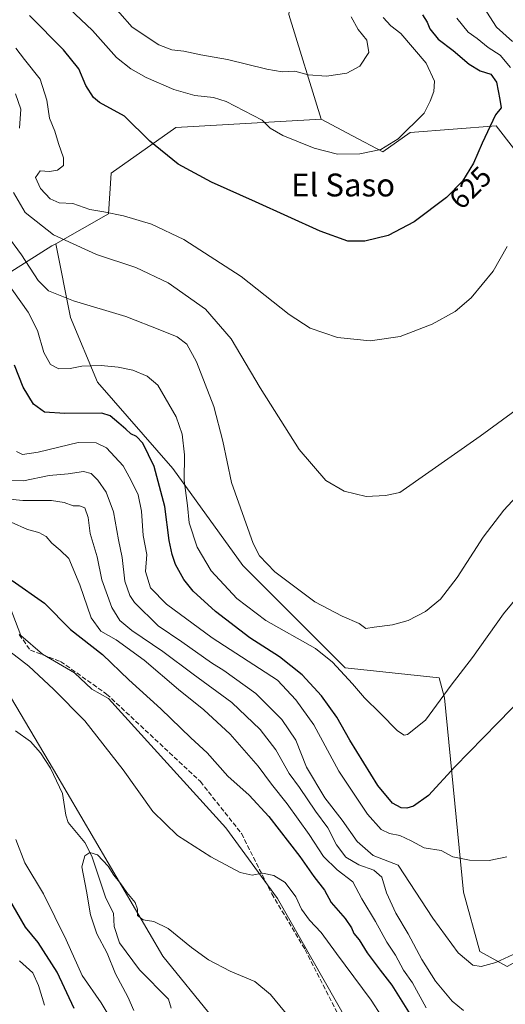
# Model space of a CAD drawing. Units: metres. Extents: x 638010 to 641466, y 4736753 to 4739136.
# Drawn here: x 640391 to 640561, y 4737209 to 4737553 of the extents above; entities that cross this region are included whole.
import ezdxf
from ezdxf.enums import TextEntityAlignment as Align

# ---------------------------------------------------------------- set-up
doc = ezdxf.new("R2010")
doc.units = ezdxf.units.M
doc.header["$MEASUREMENT"] = 0
doc.linetypes.add('DGN Style 3', pattern=[2.307223, 1.648017, -0.659207])
for name, color, linetype, lineweight in [('Arbolado forestal CxS', 92, 'Continuous', 0), ('Corriente natural lineal', 142, 'Continuous', 13), ('Curva de nivel maestra', 30, 'Continuous', 30), ('Curva de nivel normal', 30, 'Continuous', 0), ('Matorral CxS', 135, 'Continuous', 0), ('Prado CxS', 92, 'Continuous', 0), ('Rótulo de curva de nivel directora', 7, 'Continuous', 0), ('Senda', 7, 'DGN Style 3', 0), ('Texto cartográfico', 7, 'Continuous', 0)]:
    doc.layers.add(name, color=color, linetype=linetype, lineweight=lineweight)
doc.styles.add('Style-Arial', font='txt')

# ---------------------------------------------------------------- blocks, each defined once
blk = doc.blocks.new('*U14')
at = {"layer": 'Matorral CxS', "color": 135, "linetype": 'Continuous', "lineweight": 0}
blk.add_polyline3d([(640386.4557, 4737319.0717, 569.1099), (640403.0191, 4737291.1089, 567.247), (640441.3199, 4737225.8597, 564.056), (640458.9185, 4737204.1099, 563.0132)], dxfattribs=at)

msp = doc.modelspace()

# ---------------------------------------------------------------- linework, layer by layer
at = {"layer": 'Arbolado forestal CxS', "color": 92, "linetype": 'Continuous', "lineweight": 0}
for points in [[(640538.4881, 4737589.9855, 616.7578), (640519.9013, 4737594.2489, 623.803), (640518.2329, 4737593.6007, 624.4704), (640503.6123, 4737587.9199, 632.9783), (640488.0761, 4737578.4431, 642.5136), (640485.3053, 4737554.9853, 639.6168), (640496.6663, 4737518.4107, 632.2026)], [(640485.3053, 4737554.9853, 639.6168), (640496.6663, 4737518.4107, 632.2026), (640445.7911, 4737515.4557, 626.1567), (640423.2127, 4737499.4551, 622.4639), (640422.2713, 4737485.3371, 620.1599), (640403.8429, 4737474.8025, 614.3504), (640402.5151, 4737474.0435, 613.8629), (640384.6407, 4737462.7487, 604.2189), (640356.9509, 4737464.2541, 591.9204), (640334.4325, 4737454.5159, 582.2373), (640329.0889, 4737475.5481, 585.5632), (640290.5653, 4737511.6921, 586.7018), (640235.0155, 4737571.5513, 590.3298)], [(640496.6663, 4737518.4107, 632.2026), (640445.7911, 4737515.4557, 626.1567), (640423.2127, 4737499.4551, 622.4639), (640422.2713, 4737485.3371, 620.1599), (640403.8429, 4737474.8025, 614.3504)], [(640403.8429, 4737474.8025, 614.3504), (640402.5151, 4737474.0435, 613.8629), (640384.6407, 4737462.7487, 604.2189), (640356.9509, 4737464.2541, 591.9204), (640334.4325, 4737454.5159, 582.2373)]]:
    msp.add_polyline3d(points, dxfattribs=at)
at = {"layer": 'Corriente natural lineal', "color": 142, "linetype": 'Continuous', "lineweight": 13}
msp.add_polyline3d([(640389.7645, 4737304.5793, 568.0765), (640394.9476, 4737300.8653, 567.8703), (640398.5593, 4737296.8331, 567.5817), (640401.9739, 4737291.5291, 567.2483), (640406.212, 4737282.675, 566.7791), (640407.3128, 4737275.1298, 566.2878), (640408.2014, 4737272.5549, 566.1506), (640413.9536, 4737265.5089, 565.5441), (640416.4538, 4737260.7718, 565.1869), (640421.3754, 4737246.1357, 564.282), (640423.9797, 4737240.7943, 564.2226), (640424.2417, 4737236.2249, 564.087), (640426.0876, 4737230.5201, 563.9584), (640433.1311, 4737221.0317, 563.6986), (640443.262, 4737210.8252, 563.3291), (640444.1608, 4737207.6248, 563.0889)], dxfattribs=at)
at = {"layer": 'Curva de nivel maestra', "color": 30, "linetype": 'Continuous', "lineweight": 30, "flags": 128}
for points, elevation in [([(640532.04, 4737554.8401), (640533.73, 4737552.2901), (640534.61, 4737549.8901), (640537.53, 4737546.3001), (640542.74, 4737542.3201), (640548.34, 4737537.5601), (640552.28, 4737535.2801), (640555.9, 4737534.1301), (640557.99, 4737531.3001), (640559.12, 4737525.2501), (640559.55, 4737522.2801), (640557.55, 4737519.9001), (640555.73, 4737515.8901), (640552.91, 4737510.0001), (640549.89, 4737503.0301), (640546.01, 4737496.6501), (640540.45, 4737490.9701), (640529.16, 4737482.4501), (640520.01, 4737477.7101), (640511.88, 4737475.6801), (640506.01, 4737475.7501), (640496.28, 4737479.2001), (640473.64, 4737489.5301), (640458.31, 4737496.3701), (640446.68, 4737502.6901), (640436.73, 4737510.6601), (640427.88, 4737519.4101), (640419.12, 4737524.1801), (640417.04, 4737525.9501), (640414.32, 4737530.1101), (640411.9, 4737535.9701), (640406.58, 4737542.6201), (640394.6, 4737554.6501)], 625), ([(640577.12, 4737326.6301), (640558.43, 4737307.3801), (640543.38, 4737291.9401), (640534.14, 4737281.9901), (640528.94, 4737278.2701), (640526.63, 4737277.5301), (640524.64, 4737277.6201), (640521.52, 4737279.2701), (640516.43, 4737285.4201), (640506.62, 4737301.3301), (640502.06, 4737309.3801), (640496.76, 4737316.8401), (640490.04, 4737324.1201), (640482.08, 4737330.4901), (640471.67, 4737337.0801), (640459.66, 4737346.2801), (640451.84, 4737353.4401), (640448.56, 4737357.5101), (640445.68, 4737362.6601), (640444.56, 4737366.2601), (640443.44, 4737371.0801), (640441.97, 4737383.0201), (640438.26, 4737396.9601), (640434.27, 4737405.1301), (640432.08, 4737407.4601), (640430.13, 4737408.3801), (640428.33, 4737410.0701), (640425.88, 4737412.0801), (640422.84, 4737414.6301), (640419.98, 4737415.5801), (640407, 4737415.4801), (640399.91, 4737415.9701), (640396.04, 4737418.7601), (640392.47, 4737424.6901), (640389.39, 4737432.4401)], 600), ([(640388.64, 4737357.1201), (640399.88, 4737349.2201), (640408.99, 4737340.0501), (640420.14, 4737331.2101), (640429.38, 4737322.4601), (640440.52, 4737312.2701), (640451.08, 4737302.1601), (640456.76, 4737296.8401), (640463.95, 4737288.7001), (640471.4, 4737282.1401), (640478.39, 4737274.6401), (640489.18, 4737260.6101), (640494.06, 4737253.6501), (640497.76, 4737248.8401), (640500.11, 4737244.5701), (640505.01, 4737238.9401), (640507.24, 4737235.7001), (640508.02, 4737233.7701), (640509.86, 4737231.5001), (640512.72, 4737227.0201), (640517.25, 4737220.9001), (640521.29, 4737215.7101), (640528.93, 4737203.6201)], 575), ([(640410.27, 4737207.5801), (640404.34, 4737220.2501), (640397.68, 4737230.5801), (640393.26, 4737236.0001), (640387.17, 4737246.4201)], 575)]:
    msp.add_lwpolyline(points, dxfattribs=dict(at, elevation=elevation))
at = {"layer": 'Curva de nivel normal', "color": 30, "linetype": 'Continuous', "lineweight": 0, "flags": 128}
for points, elevation in [([(640398.7, 4737566.3501), (640416.73, 4737549.3401), (640425.02, 4737539.9101), (640430.12, 4737536.0201), (640435.49, 4737532.8801), (640445.16, 4737528.7601), (640452.46, 4737526.6601), (640459.02, 4737525.9701), (640463.42, 4737524.5701), (640476.02, 4737518.0801), (640478.84, 4737515.2401), (640483.22, 4737512.6201), (640494.18, 4737508.1901), (640502.37, 4737506.1601), (640510.16, 4737506.2001), (640517.49, 4737507.7401), (640523.6, 4737511.4901), (640532.62, 4737520.5101), (640534.75, 4737524.6901), (640536.04, 4737528.0201), (640536.21, 4737531.6201), (640533.38, 4737537.9901), (640524.5, 4737548.3101), (640520.94, 4737550.9901), (640518.34, 4737553.8701)], 630), ([(640421.9, 4737560.4801), (640430.57, 4737550.5001), (640439.87, 4737544.3001), (640444.4, 4737542.5801), (640448.67, 4737542.1701), (640454.54, 4737540.8501), (640463.83, 4737539.2501), (640477.58, 4737535.8001), (640483.05, 4737534.9201), (640487.4, 4737535.1301), (640492.06, 4737533.9201), (640498.44, 4737533.3601), (640505.57, 4737534.4401), (640510.13, 4737536.8401), (640513.28, 4737541.6201), (640512.56, 4737546.0301), (640509.58, 4737549.7401), (640507.1, 4737554.0901)], 635), ([(640553.55, 4737557.4301), (640557.98, 4737550.5801), (640563.47, 4737545.5401)], 615), ([(640544.08, 4737553.7101), (640548.05, 4737548.7801), (640551.14, 4737546.5501), (640555.01, 4737543.4101), (640559.21, 4737540.7701), (640562.81, 4737536.4101)], 620), ([(640561.67, 4737473.8901), (640556.72, 4737465.2701), (640549.07, 4737455.9601), (640543.48, 4737451.1401), (640535.43, 4737446.7201), (640524.27, 4737442.4601), (640513.77, 4737440.8501), (640502.4, 4737442.0401), (640492.74, 4737445.3601), (640485.39, 4737450.1201), (640468.66, 4737463.3801), (640448.63, 4737476.3401), (640437.27, 4737481.6601), (640427.51, 4737484.5601), (640420.61, 4737485.9601), (640415.72, 4737486.7601), (640409.81, 4737488.8601), (640405.08, 4737489.1001), (640401.92, 4737490.5201), (640398.48, 4737494.1901), (640396.74, 4737498.0001), (640398.42, 4737500.2801), (640401.67, 4737500.1101), (640404.44, 4737500.5001), (640406.49, 4737502.2201), (640406.52, 4737504.8901), (640404.79, 4737509.8901), (640403.5, 4737514.2201), (640401.68, 4737518.6701), (640400.7, 4737525.0201), (640398.41, 4737532.3101), (640392.94, 4737539.2701), (640389.87, 4737543.1801)], 620), ([(640391.12, 4737515.2001), (640391.64, 4737521.8301), (640389.78, 4737527.2001)], 615), ([(640566.12, 4737417.7601), (640552.24, 4737407.5601), (640524.16, 4737387.8601), (640519.13, 4737386.7901), (640512.36, 4737386.5301), (640504.62, 4737388.3401), (640498.3, 4737392.0401), (640488.89, 4737402.9101), (640475.26, 4737424.4601), (640465.19, 4737441.5401), (640456.18, 4737451.9101), (640443.12, 4737461.1801), (640431.78, 4737466.5001), (640418.05, 4737471.1001), (640402.99, 4737478.0001), (640393.18, 4737485.7201), (640389.09, 4737492.7701)], 615), ([(640569.48, 4737391.3601), (640560.48, 4737381.6901), (640553.32, 4737372.2801), (640544.18, 4737358.1901), (640538.34, 4737350.5601), (640533.14, 4737346.3301), (640527.09, 4737343.1601), (640521.59, 4737341.5801), (640515.16, 4737340.7601), (640512.27, 4737340.2901), (640509.95, 4737342.1501), (640503.92, 4737344.6001), (640494.41, 4737349.7201), (640480.41, 4737360.1201), (640475.06, 4737365.7701), (640472.87, 4737370.0701), (640465.27, 4737391.3501), (640462.27, 4737405.8401), (640459.06, 4737417.9001), (640453.09, 4737433.5001), (640449.61, 4737439.6701), (640446.25, 4737442.2401), (640440.86, 4737444.4701), (640428.35, 4737449.4401), (640410, 4737454.9101), (640401.3, 4737458.3601), (640397.63, 4737462.0101), (640391.87, 4737470.9201), (640386.42, 4737478.4201)], 610), ([(640386.54, 4737461.7601), (640394.14, 4737450.9101), (640397.44, 4737444.4901), (640399.7, 4737436.8101), (640401.98, 4737432.5801), (640404.94, 4737431.0601), (640408.84, 4737431.2201), (640412.98, 4737432.0101), (640419.76, 4737432.3001), (640425.62, 4737431.7301), (640430.82, 4737430.6301), (640435.85, 4737428.5401), (640439.54, 4737425.3501), (640445.9, 4737414.3601), (640448.02, 4737408.2801), (640448.9, 4737401.0001), (640448.76, 4737392.1001), (640449.88, 4737383.3301), (640450.45, 4737377.2601), (640453.29, 4737368.7301), (640458.2, 4737360.5501), (640467.12, 4737350.7801), (640477.27, 4737343.1601), (640494.66, 4737333.3801), (640500.56, 4737328.5201), (640507.63, 4737321.0601), (640511.82, 4737316.0601), (640517.29, 4737310.7001), (640523.31, 4737304.5401), (640525.67, 4737303.0801), (640526.85, 4737303.2901), (640533.07, 4737308.2901), (640542.14, 4737320.5701), (640549.53, 4737330.2401), (640560.37, 4737345.5201), (640572.19, 4737359.6501)], 605), ([(640390.08, 4737402.2601), (640392.26, 4737401.1301), (640397.7, 4737401.9401), (640411.64, 4737405.4001), (640417.94, 4737405.2501), (640421.62, 4737403.4801), (640427.41, 4737397.1701), (640430.22, 4737392.0701), (640432.62, 4737387.0901), (640433.76, 4737381.3601), (640434.37, 4737372.9001), (640435.72, 4737366.2301), (640435.16, 4737360.2301), (640437.01, 4737354.5901), (640442.54, 4737348.8401), (640458.49, 4737337.0601), (640481.38, 4737322.2401), (640487.78, 4737315.3701), (640494.03, 4737306.6401), (640502.86, 4737290.5201), (640512.78, 4737275.4001), (640517.56, 4737270.1001), (640520.58, 4737268.6601), (640524.18, 4737267.9401), (640528.15, 4737266.0901), (640532.68, 4737263.6601), (640538.58, 4737262.8001), (640542.68, 4737260.5601), (640548.48, 4737259.4201), (640555.41, 4737259.3101), (640561.52, 4737260.4801)], 595), ([(640565.28, 4737227.1501), (640557.66, 4737223.5601), (640552.61, 4737222.1501), (640549.66, 4737222.7001), (640544.54, 4737226.9601), (640535.63, 4737239.0501), (640523.54, 4737257.6201), (640514.86, 4737260.9701), (640509.27, 4737265.9401), (640504.02, 4737273.3701), (640497.93, 4737281.1401), (640491.54, 4737291.8601), (640487.77, 4737301.3001), (640482.9, 4737308.5501), (640473.76, 4737317.5801), (640462.65, 4737325.6101), (640458.25, 4737328.3701), (640447.86, 4737335.6901), (640439.62, 4737341.3201), (640431.42, 4737349.4301), (640429.7, 4737351.9301), (640427.98, 4737356.8601), (640427.05, 4737365.1801), (640425.83, 4737371.3801), (640424.04, 4737381.1801), (640421.45, 4737387.9501), (640418.6, 4737392.2001), (640416.22, 4737394.5401), (640413.5, 4737395.1801), (640408.2, 4737394.3601), (640401.51, 4737393.8701), (640392.61, 4737392.0101), (640387.77, 4737392.1701)], 590), ([(640386.62, 4737385.6201), (640392.32, 4737385.0901), (640402.36, 4737385.0301), (640406.78, 4737384.4301), (640409.91, 4737383.2201), (640412.17, 4737383.2201), (640414.04, 4737382.5001), (640415.17, 4737379.1801), (640415.91, 4737373.5501), (640418.32, 4737365.3501), (640419.94, 4737357.3401), (640423.48, 4737347.6801), (640426.19, 4737343.1201), (640430.44, 4737339.6401), (640441.26, 4737332.3401), (640451.93, 4737324.3401), (640465.36, 4737314.4401), (640475.31, 4737305.0601), (640480.79, 4737297.9001), (640485.46, 4737289.6601), (640489, 4737284.7701), (640494.69, 4737276.4401), (640498.94, 4737270.7301), (640501.96, 4737264.7401), (640505.25, 4737260.4601), (640509.8, 4737257.7301), (640515.08, 4737255.8301), (640517.82, 4737253.4201), (640519.49, 4737247.9601), (640522.76, 4737240.8901), (640527.06, 4737233.6101), (640531.8, 4737224.6101), (640536.58, 4737217.1201), (640542.38, 4737210.0901), (640546.42, 4737206.8801)], 585), ([(640533.36, 4737207.7601), (640528.6, 4737216.5101), (640525.41, 4737220.9801), (640522.62, 4737226.1601), (640519.6, 4737230.6801), (640515.58, 4737237.9901), (640510.81, 4737245.8001), (640507.75, 4737251.8301), (640502.21, 4737256.0101), (640497.44, 4737260.7101), (640492.45, 4737268.3301), (640484.75, 4737279.0501), (640479.25, 4737285.9801), (640474.62, 4737292.2601), (640464.78, 4737303.3901), (640455.66, 4737311.8601), (640446.78, 4737318.9701), (640434.77, 4737329.3201), (640425.01, 4737336.3401), (640419.6, 4737339.4401), (640416.19, 4737344.1001), (640412.28, 4737355.6401), (640408.36, 4737364.7601), (640405.32, 4737367.6901), (640402.46, 4737370.1301), (640400.52, 4737372.5301), (640397.97, 4737373.8901), (640394, 4737374.9001), (640388.21, 4737377.5101)], 580), ([(640524.92, 4737193.6801), (640514.17, 4737210.3801), (640502, 4737226.7801), (640496.59, 4737234.0601), (640492.52, 4737238.3601), (640489.81, 4737242.2801), (640487.72, 4737246.5801), (640484.09, 4737251.5101), (640480.14, 4737254.0501), (640476.16, 4737254.8001), (640472.46, 4737254.0801), (640468.36, 4737255.0301), (640458.07, 4737260.5801), (640446.45, 4737268.0301), (640437.75, 4737276.3601), (640427.44, 4737290.9001), (640414.05, 4737308.0301), (640403.04, 4737319.1401), (640394.47, 4737327.1301), (640382.5, 4737336.2501)], 570), ([(640389.85, 4737266.6201), (640392.99, 4737258.4001), (640399.56, 4737247.6301), (640407.46, 4737231.5301), (640413.04, 4737219.0201), (640419.77, 4737209.4801), (640425.24, 4737200.3701)], 570), ([(640487.08, 4737202.5001), (640478.94, 4737212.4601), (640473.48, 4737216.9801), (640464.78, 4737220.5401), (640457.19, 4737224.5401), (640451.24, 4737228.8001), (640443.16, 4737235.4601), (640438.15, 4737237.9801), (640434.4, 4737238.5201), (640432.37, 4737240.0501), (640432.46, 4737242.2001), (640431.64, 4737244.6201), (640428.69, 4737248.0401), (640426.62, 4737251.0701), (640424.17, 4737254.1401), (640422.2, 4737257.3301), (640418.4, 4737261.2501), (640415.7, 4737262.0601), (640414.06, 4737260.9401), (640412.96, 4737257.0801), (640414.59, 4737248.5101), (640415.98, 4737240.2601), (640418.19, 4737233.6701), (640421.77, 4737226.8101), (640424.78, 4737219.6601), (640428.99, 4737211.5501), (640431.17, 4737206.7801)], 565), ([(640391.12, 4737224.1301), (640395.83, 4737219.9701), (640397.86, 4737215.5101), (640399.87, 4737208.6701)], 580)]:
    msp.add_lwpolyline(points, dxfattribs=dict(at, elevation=elevation))
at = {"layer": 'Matorral CxS', "color": 135, "linetype": 'Continuous', "lineweight": 0}
for points in [[(640538.4881, 4737589.9855, 616.7578), (640519.9013, 4737594.2489, 623.803), (640518.2329, 4737593.6007, 624.4704), (640503.6123, 4737587.9199, 632.9783), (640488.0761, 4737578.4431, 642.5136), (640485.3053, 4737554.9853, 639.6168), (640496.6663, 4737518.4107, 632.2026)], [(640334.4325, 4737454.5159, 582.2373), (640340.3043, 4737436.0741, 577.8046), (640352.4845, 4737422.6355, 577.4111), (640365.6709, 4737400.0293, 578.1591), (640372.9963, 4737369.7213, 573.4104), (640387.0075, 4737350.0955, 573.3982), (640391.6781, 4737337.9465, 571.356), (640399.1511, 4737331.4047, 570.7207), (640410.3601, 4737324.8621, 571.6073), (640416.4015, 4737319.1213, 571.5467), (640422.2665, 4737315.9223, 571.6873), (640463.3035, 4737270.6563, 571.3117), (640481.3843, 4737245.9203, 569.1242), (640514.0211, 4737188.6945, 564.905), (640527.5679, 4737149.1769, 560.8994), (640532.2021, 4737127.1149, 559.383), (640539.8451, 4737119.7815, 559.2943), (640550.5165, 4737113.1889, 558.2597), (640591.7645, 4737149.0423, 559.5204), (640625.4555, 4737180.9591, 560.3148), (640682.6637, 4737302.3833, 563.0815), (640736.4491, 4737470.1527, 567.4548), (640772.9137, 4737541.4689, 571.5518), (640780.0677, 4737566.5707, 574.4263)], [(640612.3045, 4737445.8059, 609.7699), (640557.7897, 4737516.0999, 625.0512), (640527.7317, 4737513.6943, 630.0647), (640518.2295, 4737506.9843, 630.086), (640507.6405, 4737512.5955, 631.2242), (640496.6663, 4737518.4107, 632.2026), (640485.3053, 4737554.9853, 639.6168)], [(640403.8429, 4737474.8025, 614.3504), (640409.0005, 4737449.0087, 608.7945), (640418.4193, 4737426.4025, 603.6062), (640444.7921, 4737396.2609, 602.3981), (640469.2813, 4737362.3517, 608.6279), (640505.0737, 4737326.5585, 605.5095), (640537.8899, 4737323.1037, 606.3395), (640539.7873, 4737316.0883, 604.9737), (640546.4455, 4737248.1549, 593.6117), (640552.0899, 4737227.4489, 590.8789), (640561.7107, 4737222.2479, 589.7548), (640591.6021, 4737238.7427, 589.3017), (640648.5275, 4737331.5995, 591.8255), (640656.6303, 4737370.0221, 594.1206), (640655.5781, 4737398.7449, 596.6123), (640612.3045, 4737445.8059, 609.7699), (640557.7897, 4737516.0999, 625.0512), (640527.7317, 4737513.6943, 630.0647), (640518.2295, 4737506.9843, 630.086), (640507.6405, 4737512.5955, 631.2242), (640496.6663, 4737518.4107, 632.2026)], [(640403.8429, 4737474.8025, 614.3504), (640402.5151, 4737474.0435, 613.8629), (640384.6407, 4737462.7487, 604.2189), (640356.9509, 4737464.2541, 591.9204), (640334.4325, 4737454.5159, 582.2373)], [(640384.6407, 4737462.7487, 604.2189), (640402.5151, 4737474.0435, 613.8629), (640403.8429, 4737474.8025, 614.3504), (640409.0005, 4737449.0087, 608.7945), (640418.4193, 4737426.4025, 603.6062), (640444.7921, 4737396.2609, 602.3981), (640469.2813, 4737362.3517, 608.6279), (640505.0737, 4737326.5585, 605.5095), (640537.8899, 4737323.1037, 606.3395), (640539.7873, 4737316.0883, 604.9737), (640546.4455, 4737248.1549, 593.6117), (640552.0899, 4737227.4489, 590.8789), (640561.7107, 4737222.2479, 589.7548)], [(640359.3799, 4737352.5335, 570.0905), (640365.5227, 4737349.1617, 570.2073), (640373.9295, 4737338.8815, 570.0103), (640386.4557, 4737319.0717, 569.1099), (640403.0191, 4737291.1089, 567.247), (640441.3199, 4737225.8597, 564.056), (640458.9185, 4737204.1099, 563.0132), (640482.7285, 4737174.0747, 561.5498), (640493.0799, 4737148.1831, 560.0454), (640514.8185, 4737104.6831, 557.3563), (640526.2061, 4737085.0053, 556.5983), (640535.1975, 4737064.4583, 554.229), (640544.3881, 4737050.6631, 553.5927), (640547.4515, 4737033.8035, 553.2784), (640552.8121, 4737016.9421, 551.6652), (640551.2805, 4737003.1485, 552.4798)], [(640514.0211, 4737188.6945, 564.905), (640481.3843, 4737245.9203, 569.1242), (640463.3035, 4737270.6563, 571.3117), (640422.2665, 4737315.9223, 571.6873), (640416.4015, 4737319.1213, 571.5467), (640410.3601, 4737324.8621, 571.6073), (640399.1511, 4737331.4047, 570.7207), (640391.6781, 4737337.9465, 571.356), (640387.0075, 4737350.0955, 573.3982)]]:
    msp.add_polyline3d(points, dxfattribs=at)
at = {"layer": 'Prado CxS', "color": 92, "linetype": 'Continuous', "lineweight": 0}
for points in [[(640235.0155, 4737571.5513, 590.3298), (640290.5653, 4737511.6921, 586.7018), (640329.0889, 4737475.5481, 585.5632), (640334.4325, 4737454.5159, 582.2373), (640340.3043, 4737436.0741, 577.8046), (640352.4845, 4737422.6355, 577.4111), (640365.6709, 4737400.0293, 578.1591), (640372.9963, 4737369.7213, 573.4104), (640387.0075, 4737350.0955, 573.3982), (640391.6781, 4737337.9465, 571.356), (640399.1511, 4737331.4047, 570.7207), (640410.3601, 4737324.8621, 571.6073), (640416.4015, 4737319.1213, 571.5467), (640422.2665, 4737315.9223, 571.6873), (640463.3035, 4737270.6563, 571.3117), (640481.3843, 4737245.9203, 569.1242), (640514.0211, 4737188.6945, 564.905), (640527.5679, 4737149.1769, 560.8994), (640532.2021, 4737127.1149, 559.383), (640539.8451, 4737119.7815, 559.2943), (640550.5165, 4737113.1889, 558.2597), (640591.7645, 4737149.0423, 559.5204)], [(640458.9185, 4737204.1099, 563.0132), (640441.3199, 4737225.8597, 564.056), (640403.0191, 4737291.1089, 567.247), (640386.4557, 4737319.0717, 569.1099), (640373.9295, 4737338.8815, 570.0103), (640365.5227, 4737349.1617, 570.2073), (640359.3799, 4737352.5335, 570.0905), (640358.3111, 4737368.5805, 571.3929), (640351.8959, 4737397.4643, 573.0059), (640342.9725, 4737412.9053, 573.7922), (640324.0959, 4737425.2785, 574.4305), (640301.8525, 4737444.8665, 575.2135), (640290.8261, 4737464.9535, 576.9822), (640267.0457, 4737486.2795, 579.1098), (640240.7045, 4737516.3983, 580.9733), (640223.7721, 4737530.5167, 582.1909), (640200.2537, 4737534.2817, 582.5658), (640157.7655, 4737539.3811, 588.5873), (640134.3999, 4737541.8113, 589.0202), (640123.1115, 4737566.2823, 588.8013)], [(640334.4325, 4737454.5159, 582.2373), (640340.3043, 4737436.0741, 577.8046), (640352.4845, 4737422.6355, 577.4111), (640365.6709, 4737400.0293, 578.1591), (640372.9963, 4737369.7213, 573.4104), (640387.0075, 4737350.0955, 573.3982), (640391.6781, 4737337.9465, 571.356), (640399.1511, 4737331.4047, 570.7207), (640410.3601, 4737324.8621, 571.6073), (640416.4015, 4737319.1213, 571.5467), (640422.2665, 4737315.9223, 571.6873), (640463.3035, 4737270.6563, 571.3117), (640481.3843, 4737245.9203, 569.1242), (640514.0211, 4737188.6945, 564.905), (640527.5679, 4737149.1769, 560.8994), (640532.2021, 4737127.1149, 559.383), (640539.8451, 4737119.7815, 559.2943), (640550.5165, 4737113.1889, 558.2597), (640591.7645, 4737149.0423, 559.5204), (640625.4555, 4737180.9591, 560.3148), (640682.6637, 4737302.3833, 563.0815), (640736.4491, 4737470.1527, 567.4548), (640772.9137, 4737541.4689, 571.5518), (640780.0677, 4737566.5707, 574.4263)], [(640496.6663, 4737518.4107, 632.2026), (640445.7911, 4737515.4557, 626.1567), (640423.2127, 4737499.4551, 622.4639), (640422.2713, 4737485.3371, 620.1599), (640403.8429, 4737474.8025, 614.3504)], [(640403.8429, 4737474.8025, 614.3504), (640409.0005, 4737449.0087, 608.7945), (640418.4193, 4737426.4025, 603.6062), (640444.7921, 4737396.2609, 602.3981), (640469.2813, 4737362.3517, 608.6279), (640505.0737, 4737326.5585, 605.5095), (640537.8899, 4737323.1037, 606.3395), (640539.7873, 4737316.0883, 604.9737), (640546.4455, 4737248.1549, 593.6117), (640552.0899, 4737227.4489, 590.8789), (640561.7107, 4737222.2479, 589.7548), (640591.6021, 4737238.7427, 589.3017), (640648.5275, 4737331.5995, 591.8255), (640656.6303, 4737370.0221, 594.1206), (640655.5781, 4737398.7449, 596.6123), (640612.3045, 4737445.8059, 609.7699), (640557.7897, 4737516.0999, 625.0512), (640527.7317, 4737513.6943, 630.0647), (640518.2295, 4737506.9843, 630.086), (640507.6405, 4737512.5955, 631.2242), (640496.6663, 4737518.4107, 632.2026)], [(640359.3799, 4737352.5335, 570.0905), (640365.5227, 4737349.1617, 570.2073), (640373.9295, 4737338.8815, 570.0103), (640386.4557, 4737319.0717, 569.1099), (640403.0191, 4737291.1089, 567.247), (640441.3199, 4737225.8597, 564.056), (640458.9185, 4737204.1099, 563.0132), (640482.7285, 4737174.0747, 561.5498), (640493.0799, 4737148.1831, 560.0454), (640514.8185, 4737104.6831, 557.3563), (640526.2061, 4737085.0053, 556.5983), (640535.1975, 4737064.4583, 554.229), (640544.3881, 4737050.6631, 553.5927), (640547.4515, 4737033.8035, 553.2784), (640552.8121, 4737016.9421, 551.6652), (640551.2805, 4737003.1485, 552.4798)]]:
    msp.add_polyline3d(points, dxfattribs=at)
msp.add_polyline3d([(640403.8429, 4737474.8025, 614.3504), (640422.2713, 4737485.3371, 620.1599), (640423.2127, 4737499.4551, 622.4639), (640445.7911, 4737515.4557, 626.1567), (640496.6663, 4737518.4107, 632.2026), (640507.6405, 4737512.5955, 631.2242), (640518.2295, 4737506.9843, 630.086), (640527.7317, 4737513.6943, 630.0647), (640557.7897, 4737516.0999, 625.0512), (640612.3045, 4737445.8059, 609.7699), (640655.5781, 4737398.7449, 596.6123), (640656.6303, 4737370.0221, 594.1206), (640648.5275, 4737331.5995, 591.8255), (640591.6021, 4737238.7427, 589.3017), (640561.7107, 4737222.2479, 589.7548), (640552.0899, 4737227.4489, 590.8789), (640546.4455, 4737248.1549, 593.6117), (640539.7873, 4737316.0883, 604.9737), (640537.8899, 4737323.1037, 606.3395), (640505.0737, 4737326.5585, 605.5095), (640469.2813, 4737362.3517, 608.6279), (640444.7921, 4737396.2609, 602.3981), (640418.4193, 4737426.4025, 603.6062), (640409.0005, 4737449.0087, 608.7945)], close=True, dxfattribs=at)
at = {"layer": 'Senda', "color": 7, "linetype": 'DGN Style 3', "lineweight": 0}
msp.add_polyline3d([(640391.0501, 4737338.2101, 571.2472), (640394.9801, 4737332.7301, 570.5328), (640405.5001, 4737328.8201, 571.5117), (640421.6101, 4737317.4501, 571.9374), (640454.3901, 4737286.8701, 573.6356), (640468.8101, 4737268.6401, 572.0416), (640479.3701, 4737247.5701, 569.4537), (640491.0201, 4737228.0701, 567.8972), (640503.3801, 4737203.8501, 566.304)], dxfattribs=at)

# ---------------------------------------------------------------- block references
at = {"layer": 'Matorral CxS', "color": 135, "linetype": 'Continuous', "lineweight": 0}
msp.add_blockref('*U14', (0, 0), dxfattribs=at)

# ---------------------------------------------------------------- texts
at = {"layer": 'Rótulo de curva de nivel directora', "color": 7, "linetype": 'Continuous', "lineweight": 0, "style": 'Style-Arial'}
msp.add_text('625', height=7, rotation=45.61169, dxfattribs=at).set_placement((640548.7699, 4737494.4191), align=Align.MIDDLE_CENTER)
at = {"layer": 'Texto cartográfico', "color": 7, "linetype": 'Continuous', "lineweight": 0, "style": 'Style-Arial'}
msp.add_text('El Saso', height=8, dxfattribs=at).set_placement((640504.3016, 4737495.3601), align=Align.MIDDLE_CENTER)

doc.saveas('drawing.dxf')
